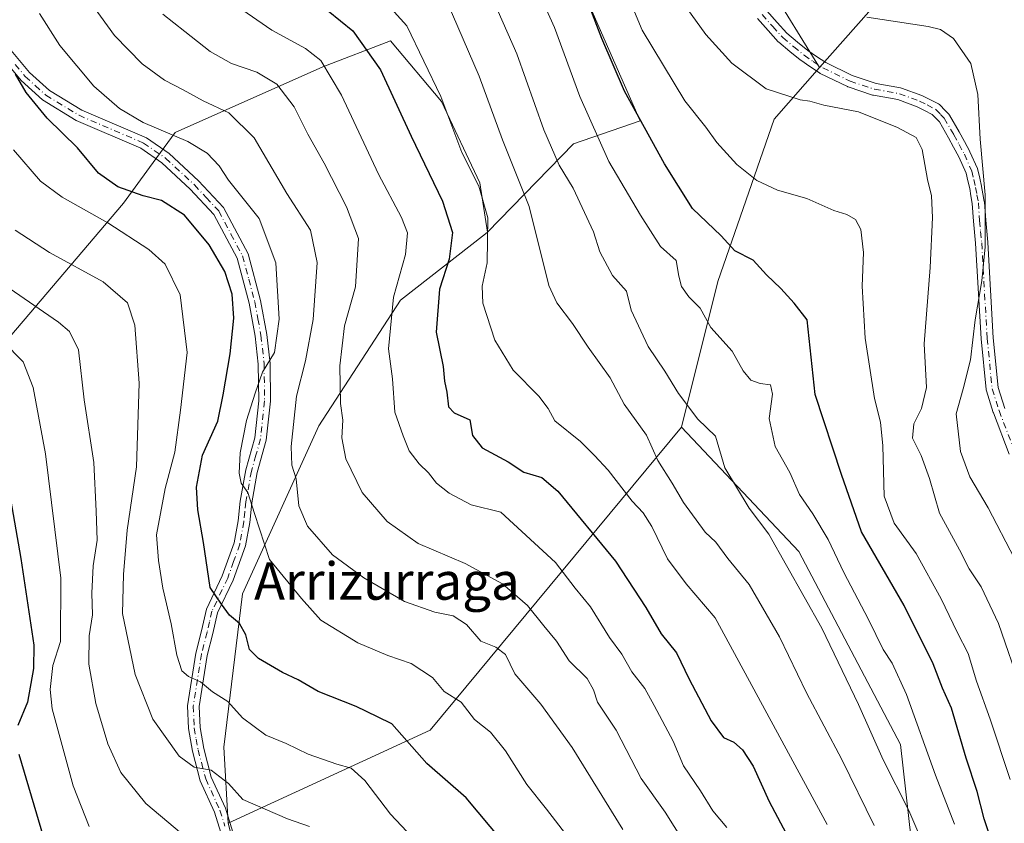
# Model space of a CAD drawing. Units: metres. Extents: x 606726 to 610166, y 4775536 to 4777904.
# Drawn here: x 608712 to 608922, y 4777325 to 4777497 of the extents above; entities that cross this region are included whole.
import ezdxf
from ezdxf.enums import TextEntityAlignment as Align

# ---------------------------------------------------------------- set-up
doc = ezdxf.new("R2010")
doc.units = ezdxf.units.M
doc.header["$MEASUREMENT"] = 0
doc.linetypes.add('DGN Style 4', pattern=[2.6384748266838614, 1.318413404963828, -0.6592067024819142, 0.001648016756204785, -0.6592067024819142])
for name, color, linetype, lineweight in [('Arbolado forestal CxS', 92, 'Continuous', 0), ('Camino Cxs', 7, 'Continuous', 0), ('Camino eje', 30, 'DGN Style 4', 13), ('Cultivos leñosos CxS', 92, 'Continuous', 0), ('Curva de nivel maestra', 30, 'Continuous', 30), ('Curva de nivel normal', 30, 'Continuous', 0), ('Texto cartográfico', 7, 'Continuous', 0)]:
    doc.layers.add(name, color=color, linetype=linetype, lineweight=lineweight)
doc.styles.add('Style-Arial', font='txt')

# ---------------------------------------------------------------- blocks, each defined once
blk = doc.blocks.new('*U16')
at = {"layer": 'Arbolado forestal CxS', "color": 92, "linetype": 'Continuous', "lineweight": 0}
blk.add_polyline3d([(609050.2817000002, 4777552.3619, 401.8196999999927), (609014.4612999996, 4777599.800100001, 394.0697999999975), (608992.0824999996, 4777628.282299999, 395.3255000000063), (608966.5000999998, 4777618.877499999, 388.3080000000046), (608947.3148999996, 4777582.8803, 375.7580000000016), (608933.8196999999, 4777544.908100001, 363.920499999993), (608882.7055000003, 4777487.097300001, 337.1405999999988), (608871.8028999995, 4777504.886299999, 339.2066999999952), (608856.2846999997, 4777535.922300001, 344.0550999999978), (608838.6984000001, 4777570.0615, 346.7810000000027), (608831.4563999996, 4777591.7863, 349.2387000000017), (608830.4216999998, 4777617.6501, 353.5510000000068), (608821.1111000003, 4777640.409700001, 352.9701000000059), (608794.2133, 4777665.238299999, 352.5314999999973)], dxfattribs=at)

msp = doc.modelspace()

# ---------------------------------------------------------------- linework, layer by layer
at = {"layer": 'Arbolado forestal CxS', "color": 92, "linetype": 'Continuous', "lineweight": 0, "extrusion": (-0.1040271473621502, -0.4184552714150347, 0.902260238754132), "elevation": -2062186.920025689, "flags": 128}
msp.add_lwpolyline([(-561704.7452213955, 4315810.814159735), (-561741.245016793, 4315726.751357712), (-561778.3709927367, 4315693.721980921)], dxfattribs=at)
msp.add_lwpolyline([(-561704.7452213955, 4315810.814159735), (-561741.245016793, 4315726.751357712), (-561778.3709927367, 4315693.721980921)], dxfattribs=at)
at = {"layer": 'Arbolado forestal CxS', "color": 92, "linetype": 'Continuous', "lineweight": 0}
for points in [[(608880.2588000001, 4777883.908299999, 415.5734999999986), (608888.1771, 4777855.489900001, 421.7718000000023), (608901.1926999995, 4777833.448899999, 424.6895999999979), (608878.0085000005, 4777826.624500001, 417.0316000000021), (608865.6155000003, 4777810.187700001, 410.3990999999951), (608831.5137, 4777774.1511, 393.3864000000031), (608808.6963000001, 4777744.897500001, 378.6371000000072), (608795.2474999996, 4777721.1031, 367.6719000000012), (608793.3391000004, 4777684.1845, 356.7857999999979), (608787.1218999998, 4777682.080700001, 354.2670000000071), (608794.2133, 4777665.238299999, 352.5314999999973), (608821.1111000003, 4777640.409700001, 352.9701000000059), (608830.4216999998, 4777617.6501, 353.5510000000068), (608831.4563999996, 4777591.7863, 349.2387000000017), (608838.6984000001, 4777570.0615, 346.7810000000027), (608856.2846999997, 4777535.922300001, 344.0550999999978), (608871.8028999995, 4777504.886299999, 339.2066999999952), (608882.7055000003, 4777487.097300001, 337.1405999999988)], [(608880.2588000001, 4777883.908299999, 415.5734999999986), (608888.1771, 4777855.489900001, 421.7718000000023), (608901.1926999995, 4777833.448899999, 424.6895999999979), (608878.0085000005, 4777826.624500001, 417.0316000000021), (608865.6155000003, 4777810.187700001, 410.3990999999951), (608831.5137, 4777774.1511, 393.3864000000031), (608808.6963000001, 4777744.897500001, 378.6371000000072), (608795.2474999996, 4777721.1031, 367.6719000000012), (608793.3391000004, 4777684.1845, 356.7857999999979), (608787.1218999998, 4777682.080700001, 354.2670000000071), (608794.2133, 4777665.238299999, 352.5314999999973), (608821.1111000003, 4777640.409700001, 352.9701000000059), (608830.4216999998, 4777617.6501, 353.5510000000068), (608831.4563999996, 4777591.7863, 349.2387000000017), (608838.6984000001, 4777570.0615, 346.7810000000027), (608856.2846999997, 4777535.922300001, 344.0550999999978), (608871.8028999995, 4777504.886299999, 339.2066999999952), (608882.7055000003, 4777487.097300001, 337.1405999999988)], [(608811.6791000003, 4777451.910700001, 303.9633999999933), (608830.0635000002, 4777470.782500001, 317.4811999999947), (608844.3409000002, 4777475.706499999, 325.084400000007), (608830.1693000002, 4777508.0657, 324.8454999999958), (608818.6760999998, 4777536.8115, 329.3902999999991), (608801.3870999999, 4777567.5045, 332.6190000000061), (608789.5444999998, 4777596.542099999, 333.8236999999936), (608784.5543999998, 4777635.187899999, 342.1601999999984), (608773.6495000003, 4777642.6611, 340.6714000000065), (608747.3296999997, 4777649.583900001, 331.9033999999957), (608736.0221999995, 4777646.931100001, 325.9712), (608730.5411, 4777668.7711, 326.1316999999981)], [(609094.0586999999, 4777492.883500001, 421.4069000000018), (609087.0702999998, 4777506.860099999, 418.616200000004), (609074.4846999999, 4777517.509500001, 412.5809000000008), (609050.2817000002, 4777552.3619, 401.8196999999927), (609014.4612999996, 4777599.800100001, 394.0697999999975), (608992.0824999996, 4777628.282299999, 395.3255000000063), (608966.5000999998, 4777618.877499999, 388.3080000000046), (608947.3148999996, 4777582.8803, 375.7580000000016), (608933.8196999999, 4777544.908100001, 363.920499999993), (608882.7055000003, 4777487.097300001, 337.1405999999988)], [(608871.8028999995, 4777504.886299999, 339.2066999999952), (608882.7055000003, 4777487.097300001, 337.1405999999988), (608872.9698999999, 4777476.0865, 334.0044000000053), (608860.9795000004, 4777441.2885, 322.8105000000069), (608853.1495000003, 4777410.160499999, 313.4369000000006), (608799.4294999996, 4777345.360099999, 277.1897000000026), (608756.2105, 4777325.3961, 262.9477000000043), (608755.2811000004, 4777341.699300001, 267.4274000000005), (608759.2789000003, 4777374.499100001, 276.8217000000004), (608775.6456000004, 4777410.415300001, 287.1680999999954), (608793.0551000005, 4777437.297700001, 295.196100000001), (608811.2768999999, 4777451.497500001, 303.7391999999964), (608811.6791000003, 4777451.910700001, 303.9633999999933), (608830.0635000002, 4777470.782500001, 317.4811999999947), (608844.3409000002, 4777475.706499999, 325.084400000007), (608830.1693000002, 4777508.0657, 324.8454999999958)], [(608811.6791000003, 4777451.910700001, 303.9633999999933), (608810.0565, 4777462.458900001, 305.4150999999983), (608801.8519000001, 4777479.832900001, 304.6852000000072), (608790.9546999997, 4777492.839299999, 302.5298999999941), (608776.4710999997, 4777487.215500001, 295.2698999999994), (608744.8700000001, 4777473.1873, 281.4348000000027), (608739.3699000003, 4777465.6961, 277.8690999999963), (608733.8046000004, 4777458.115499999, 273.9135999999999), (608700.9877000004, 4777419.5067, 249.8073000000004), (608677.3400999998, 4777394.8939, 233.6842000000034), (608664.7927999999, 4777380.415300001, 227.3104000000021), (608635.3537, 4777357.250499999, 212.6012000000046)], [(608700.9877000004, 4777419.5067, 249.8073000000004), (608733.8046000004, 4777458.115499999, 273.9135999999999), (608739.3699000003, 4777465.6961, 277.8690999999963), (608744.8700000001, 4777473.1873, 281.4348000000027), (608776.4710999997, 4777487.215500001, 295.2698999999994), (608790.9546999997, 4777492.839299999, 302.5298999999941), (608801.8519000001, 4777479.832900001, 304.6852000000072), (608810.0565, 4777462.458900001, 305.4150999999983), (608811.6791000003, 4777451.910700001, 303.9633999999933), (608811.2768999999, 4777451.497500001, 303.7391999999964), (608793.0551000005, 4777437.297700001, 295.196100000001), (608775.6456000004, 4777410.415300001, 287.1680999999954), (608759.2789000003, 4777374.499100001, 276.8217000000004), (608755.2811000004, 4777341.699300001, 267.4274000000005), (608756.2105, 4777325.3961, 262.9477000000043), (608760.0778999999, 4777310.499299999, 259.9704000000056), (608661.2801000001, 4777231.223099999, 204.1160999999993)], [(608882.7055000003, 4777487.097300001, 337.1405999999988), (608872.9698999999, 4777476.0865, 334.0044000000053), (608860.9795000004, 4777441.2885, 322.8105000000069), (608853.1495000003, 4777410.160499999, 313.4369000000006)], [(608811.6791000003, 4777451.910700001, 303.9633999999933), (608811.2768999999, 4777451.497500001, 303.7391999999964), (608793.0551000005, 4777437.297700001, 295.196100000001), (608775.6456000004, 4777410.415300001, 287.1680999999954), (608759.2789000003, 4777374.499100001, 276.8217000000004), (608755.2811000004, 4777341.699300001, 267.4274000000005), (608756.2105, 4777325.3961, 262.9477000000043)], [(608811.6791000003, 4777451.910700001, 303.9633999999933), (608811.2768999999, 4777451.497500001, 303.7391999999964), (608793.0551000005, 4777437.297700001, 295.196100000001), (608775.6456000004, 4777410.415300001, 287.1680999999954), (608759.2789000003, 4777374.499100001, 276.8217000000004), (608755.2811000004, 4777341.699300001, 267.4274000000005), (608756.2105, 4777325.3961, 262.9477000000043)], [(608853.1495000003, 4777410.160499999, 313.4369000000006), (608878.2845000001, 4777383.551899999, 316.4863999999943), (608900.0488999998, 4777342.274499999, 317.4870999999985), (608904.5519000003, 4777301.7479, 310.0886000000028), (608901.0025000004, 4777257.6753, 302.3874999999971)]]:
    msp.add_polyline3d(points, dxfattribs=at)
msp.add_polyline3d([(608901.0025000004, 4777257.6753, 302.3874999999971), (608901.0396999996, 4777257.2093, 302.4179000000004), (608871.8043000001, 4777213.0373, 289.5915999999997), (608829.1190999999, 4777212.364499999, 268.2011000000057), (608773.1973000001, 4777223.1699, 247.0176999999967), (608763.0253, 4777271.7763, 254.216499999995), (608760.0778999999, 4777310.499299999, 259.9704000000056), (608756.2105, 4777325.3961, 262.9477000000043), (608799.4294999996, 4777345.360099999, 277.1897000000026), (608853.1495000003, 4777410.160499999, 313.4369000000006), (608878.2845000001, 4777383.551899999, 316.4863999999943), (608900.0488999998, 4777342.274499999, 317.4870999999985), (608904.5519000003, 4777301.7479, 310.0886000000028)], close=True, dxfattribs=at)
at = {"layer": 'Camino Cxs', "color": 7, "linetype": 'Continuous', "lineweight": 0}
for points in [[(608871.4599000001, 4777499.231899999, 351.2063999999955), (608873.6646999996, 4777496.7611, 350.5326000000059), (608875.7437000005, 4777494.4351, 348.2528000000021), (608878.0135000005, 4777492.561899999, 346.1346999999951), (608880.1841000002, 4777490.7631, 341.2777999999962), (608882.0752999998, 4777489.494100001, 338.7198999999964), (608884.0654999996, 4777488.1545, 337.5629000000045), (608889.7166999998, 4777485.4067, 337.3389000000025), (608894.7917, 4777483.7181, 337.2007000000012), (608900.0198999997, 4777482.7797, 337.0222000000067), (608900.2377000004, 4777482.720699999, 337.0109999999986), (608904.5559, 4777481.124500001, 337.2578000000067), (608904.6964999996, 4777481.062899999, 337.274900000004), (608906.3003000002, 4777480.2435, 337.4186999999947), (608908.1489000004, 4777479.304099999, 337.6974999999948), (608908.3299000004, 4777479.192700001, 337.7522000000026), (608908.4902999997, 4777479.053300001, 337.7927999999956), (608909.5242999997, 4777477.9945, 338.0617000000057), (608910.3031000001, 4777477.2005, 338.3460000000051), (608910.3711000001, 4777477.125700001, 338.3752999999998), (608910.5005000001, 4777476.941099999, 338.4274000000005), (608912.5657000003, 4777473.3707, 338.9967999999935), (608912.5875000004, 4777473.331300001, 339.0041999999958), (608913.6870999997, 4777471.266899999, 339.4437999999937), (608914.8219, 4777469.142700001, 339.9296000000031), (608914.8624999998, 4777469.0593, 339.946100000001), (608916.4577000003, 4777465.4793, 340.5673999999999), (608916.4917000001, 4777465.3947, 340.5783999999985), (608916.5362999998, 4777465.245100001, 340.5896000000066), (608916.9609000003, 4777463.4213, 340.6453000000038), (608917.3554999996, 4777461.742699999, 340.6606999999931), (608917.3702999996, 4777461.6713, 340.6592999999993), (608917.6501000002, 4777460.087099999, 340.641300000003), (608917.9501, 4777458.401900001, 340.655700000003), (608917.9666999998, 4777458.268300001, 340.6515000000072), (608918.2408999996, 4777454.455900001, 340.8417000000045), (608918.4545, 4777452.119700001, 341.073000000004), (608918.6794999996, 4777449.710899999, 341.3481000000029), (608918.6831, 4777449.665300001, 341.3530000000028), (608919.8645000001, 4777429.252699999, 343.0350000000035), (608920.9068999998, 4777418.620100001, 344.7396000000008), (608922.3359000003, 4777414.128900001, 345.0430999999954)], [(608871.4599000001, 4777499.231899999, 351.2063999999955), (608873.6646999996, 4777496.7611, 350.5326000000059), (608875.7437000005, 4777494.4351, 348.2528000000021), (608878.0135000005, 4777492.561899999, 346.1346999999951), (608880.1841000002, 4777490.7631, 341.2777999999962), (608882.0752999998, 4777489.494100001, 338.7198999999964), (608884.0654999996, 4777488.1545, 337.5629000000045), (608889.7166999998, 4777485.4067, 337.3389000000025), (608894.7917, 4777483.7181, 337.2007000000012), (608900.0198999997, 4777482.7797, 337.0222000000067), (608900.2377000004, 4777482.720699999, 337.0109999999986), (608904.5559, 4777481.124500001, 337.2578000000067), (608904.6964999996, 4777481.062899999, 337.274900000004), (608906.3003000002, 4777480.2435, 337.4186999999947), (608908.1489000004, 4777479.304099999, 337.6974999999948), (608908.3299000004, 4777479.192700001, 337.7522000000026), (608908.4902999997, 4777479.053300001, 337.7927999999956), (608909.5242999997, 4777477.9945, 338.0617000000057), (608910.3031000001, 4777477.2005, 338.3460000000051), (608910.3711000001, 4777477.125700001, 338.3752999999998), (608910.5005000001, 4777476.941099999, 338.4274000000005), (608912.5657000003, 4777473.3707, 338.9967999999935), (608912.5875000004, 4777473.331300001, 339.0041999999958), (608913.6870999997, 4777471.266899999, 339.4437999999937), (608914.8219, 4777469.142700001, 339.9296000000031), (608914.8624999998, 4777469.0593, 339.946100000001), (608916.4577000003, 4777465.4793, 340.5673999999999), (608916.4917000001, 4777465.3947, 340.5783999999985), (608916.5362999998, 4777465.245100001, 340.5896000000066), (608916.9609000003, 4777463.4213, 340.6453000000038), (608917.3554999996, 4777461.742699999, 340.6606999999931), (608917.3702999996, 4777461.6713, 340.6592999999993), (608917.6501000002, 4777460.087099999, 340.641300000003), (608917.9501, 4777458.401900001, 340.655700000003), (608917.9666999998, 4777458.268300001, 340.6515000000072), (608918.2408999996, 4777454.455900001, 340.8417000000045), (608918.4545, 4777452.119700001, 341.073000000004), (608918.6794999996, 4777449.710899999, 341.3481000000029), (608918.6831, 4777449.665300001, 341.3530000000028), (608919.8645000001, 4777429.252699999, 343.0350000000035), (608920.9068999998, 4777418.620100001, 344.7396000000008), (608922.3359000003, 4777414.128900001, 345.0430999999954)], [(608923.2799000005, 4777404.347300001, 345.3350000000065), (608919.8898999998, 4777413.246300001, 344.5755000000063), (608919.8693000004, 4777413.3059, 344.5708000000013), (608918.3876999998, 4777417.9625, 344.0690000000032), (608918.3460999997, 4777418.131100001, 344.0384999999951), (608918.3327000003, 4777418.229900001, 344.0234999999957), (608917.2742999997, 4777429.024900001, 342.0951999999961), (608917.2703, 4777429.0767, 342.0844999999972), (608916.0887000002, 4777449.4921, 340.0866999999998), (608915.8657000001, 4777451.8805, 339.9388999999938), (608915.6495000003, 4777454.2443, 339.7979999999953), (608915.3784999996, 4777458.0141, 339.6310999999987), (608915.0900999998, 4777459.633099999, 339.5984999999928), (608914.8163000002, 4777461.1831, 339.5399000000034), (608914.4293000001, 4777462.8289, 339.4091999999946), (608914.0323000001, 4777464.534499999, 339.2700000000041), (608912.5065000001, 4777467.958699999, 338.5176999999967), (608911.3931, 4777470.043299999, 338.3393999999971), (608910.3035000004, 4777472.0889, 338.055600000007), (608908.3321000002, 4777475.497099999, 337.3607999999949), (608907.6661, 4777476.175899999, 337.0495999999985), (608906.7799000005, 4777477.0833, 336.8456000000006), (608905.1199000003, 4777477.926899999, 336.6891999999934), (608903.5822999999, 4777478.7125, 336.601800000004), (608899.4473000001, 4777480.240900001, 336.5261000000028), (608894.2405000003, 4777481.1757, 336.6394), (608894.0598999998, 4777481.221700001, 336.6493000000046), (608888.8148999996, 4777482.966700001, 337.0426000000007), (608888.7805000005, 4777482.978499999, 337.0442999999942), (608888.6567000002, 4777483.031099999, 337.0510999999969), (608882.8466999996, 4777485.856100001, 337.2733000000007), (608882.7651000004, 4777485.899300001, 337.2752999999939), (608882.6891000001, 4777485.946699999, 337.2771000000066), (608880.6249000002, 4777487.336100001, 337.5228999999963), (608878.6807000004, 4777488.640699999, 339.4428000000044), (608878.5756999999, 4777488.7193, 339.6025999999983), (608876.3567000004, 4777490.558300001, 343.0133999999962), (608874.0085000005, 4777492.4959, 343.9903999999952), (608873.8709000006, 4777492.628900001, 344.0913), (608871.7254999997, 4777495.029300001, 346.539300000004), (608869.4451000001, 4777497.5845, 346.4640999999974)], [(608923.2799000005, 4777404.347300001, 345.3350000000065), (608919.8898999998, 4777413.246300001, 344.5755000000063), (608919.8693000004, 4777413.3059, 344.5708000000013), (608918.3876999998, 4777417.9625, 344.0690000000032), (608918.3460999997, 4777418.131100001, 344.0384999999951), (608918.3327000003, 4777418.229900001, 344.0234999999957), (608917.2742999997, 4777429.024900001, 342.0951999999961), (608917.2703, 4777429.0767, 342.0844999999972), (608916.0887000002, 4777449.4921, 340.0866999999998), (608915.8657000001, 4777451.8805, 339.9388999999938), (608915.6495000003, 4777454.2443, 339.7979999999953), (608915.3784999996, 4777458.0141, 339.6310999999987), (608915.0900999998, 4777459.633099999, 339.5984999999928), (608914.8163000002, 4777461.1831, 339.5399000000034), (608914.4293000001, 4777462.8289, 339.4091999999946), (608914.0323000001, 4777464.534499999, 339.2700000000041), (608912.5065000001, 4777467.958699999, 338.5176999999967), (608911.3931, 4777470.043299999, 338.3393999999971), (608910.3035000004, 4777472.0889, 338.055600000007), (608908.3321000002, 4777475.497099999, 337.3607999999949), (608907.6661, 4777476.175899999, 337.0495999999985), (608906.7799000005, 4777477.0833, 336.8456000000006), (608905.1199000003, 4777477.926899999, 336.6891999999934), (608903.5822999999, 4777478.7125, 336.601800000004), (608899.4473000001, 4777480.240900001, 336.5261000000028), (608894.2405000003, 4777481.1757, 336.6394), (608894.0598999998, 4777481.221700001, 336.6493000000046), (608888.8148999996, 4777482.966700001, 337.0426000000007), (608888.7805000005, 4777482.978499999, 337.0442999999942), (608888.6567000002, 4777483.031099999, 337.0510999999969), (608882.8466999996, 4777485.856100001, 337.2733000000007), (608882.7651000004, 4777485.899300001, 337.2752999999939), (608882.6891000001, 4777485.946699999, 337.2771000000066), (608880.6249000002, 4777487.336100001, 337.5228999999963), (608878.6807000004, 4777488.640699999, 339.4428000000044), (608878.5756999999, 4777488.7193, 339.6025999999983), (608876.3567000004, 4777490.558300001, 343.0133999999962), (608874.0085000005, 4777492.4959, 343.9903999999952), (608873.8709000006, 4777492.628900001, 344.0913), (608871.7254999997, 4777495.029300001, 346.539300000004), (608869.4451000001, 4777497.5845, 346.4640999999974)], [(608709.4401000004, 4777491.1601, 282.7777999999962), (608713.7301000003, 4777486.050100001, 280.436400000006), (608717.9901000002, 4777482.1801, 285.2590000000055), (608724.8901000004, 4777477.9901, 282.8616999999941), (608738.7301000003, 4777472.030099999, 284.159799999994), (608743.6201, 4777468.6801, 281.2400000000052), (608749.8701, 4777462.870100001, 279.0766000000003), (608755.2301000003, 4777457.1501, 279.3205000000016), (608760.4700999996, 4777447.2401, 278.8473999999987), (608763.1201, 4777437.2501, 279.2927000000054), (608764.4700999996, 4777429.9901, 280.004700000005), (608765.1700999998, 4777423.800100001, 282.9835000000021), (608765.2500999998, 4777415.700099999, 289.5112999999984), (608764.3800999997, 4777407.390100001, 289.5175000000018), (608762.4101, 4777400.450099999, 283.8977000000014), (608761.2500999998, 4777393.9901, 285.1361000000034), (608760.8201000001, 4777389.770099999, 284.2743000000046), (608759.9101, 4777384.770099999, 282.1046000000061), (608757.2801000001, 4777377.4001, 278.479800000001), (608753.9501, 4777370.4001, 278.6462000000029), (608752.9301000005, 4777365.9801, 276.6867000000057), (608751.7401000002, 4777361.3301, 274.0218000000023), (608750.0100999996, 4777350.4001, 273.0393999999943), (608750.2100999998, 4777345.9301, 272.8715999999986), (608751.0100999996, 4777341.380100001, 273.5791999999929), (608752.6001000004, 4777335.300100001, 271.2551999999997), (608755.6201, 4777328.6501, 269.3475000000035), (608757.7500999998, 4777321.880100001, 274.0743999999977)], [(608709.4401000004, 4777491.1601, 282.7777999999962), (608713.7301000003, 4777486.050100001, 280.436400000006), (608717.9901000002, 4777482.1801, 285.2590000000055), (608724.8901000004, 4777477.9901, 282.8616999999941), (608738.7301000003, 4777472.030099999, 284.159799999994), (608743.6201, 4777468.6801, 281.2400000000052), (608749.8701, 4777462.870100001, 279.0766000000003), (608755.2301000003, 4777457.1501, 279.3205000000016), (608760.4700999996, 4777447.2401, 278.8473999999987), (608763.1201, 4777437.2501, 279.2927000000054), (608764.4700999996, 4777429.9901, 280.004700000005), (608765.1700999998, 4777423.800100001, 282.9835000000021), (608765.2500999998, 4777415.700099999, 289.5112999999984), (608764.3800999997, 4777407.390100001, 289.5175000000018), (608762.4101, 4777400.450099999, 283.8977000000014), (608761.2500999998, 4777393.9901, 285.1361000000034), (608760.8201000001, 4777389.770099999, 284.2743000000046), (608759.9101, 4777384.770099999, 282.1046000000061), (608757.2801000001, 4777377.4001, 278.479800000001), (608753.9501, 4777370.4001, 278.6462000000029), (608752.9301000005, 4777365.9801, 276.6867000000057), (608751.7401000002, 4777361.3301, 274.0218000000023), (608750.0100999996, 4777350.4001, 273.0393999999943), (608750.2100999998, 4777345.9301, 272.8715999999986), (608751.0100999996, 4777341.380100001, 273.5791999999929), (608752.6001000004, 4777335.300100001, 271.2551999999997), (608755.6201, 4777328.6501, 269.3475000000035), (608757.7500999998, 4777321.880100001, 274.0743999999977)], [(608755.3601000002, 4777321.130100001, 275.0047999999952), (608753.2901, 4777327.7501, 268.7176999999938), (608750.2401000002, 4777334.460100001, 271.8135000000038), (608748.5701000001, 4777340.850099999, 273.8530000000028), (608747.7200999996, 4777345.6501, 272.6494999999995), (608747.5000999998, 4777350.540100001, 271.7572999999975), (608749.2901, 4777361.8301, 272.6119000000036), (608750.5000999998, 4777366.5701, 274.7201000000059), (608751.5701000001, 4777371.2301, 275.9214999999967), (608754.9600999998, 4777378.360099999, 277.5997000000062), (608757.4901000002, 4777385.4101, 279.0743999999977), (608758.3501000004, 4777390.120100001, 280.5850999999966), (608758.7701000003, 4777394.340100001, 281.3886999999959), (608759.9700999996, 4777401.020099999, 281.6716000000015), (608761.9200999998, 4777407.860099999, 285.9373999999953), (608762.7500999998, 4777415.8101, 288.4762999999948), (608762.6700999998, 4777423.640100001, 281.0442000000039), (608761.9901000002, 4777429.620100001, 278.7167000000045), (608760.6801000005, 4777436.700099999, 278.0524000000005), (608758.1300999997, 4777446.3301, 278.2093000000023), (608753.1801000005, 4777455.6801, 278.6487000000052), (608748.1101000002, 4777461.100099999, 278.3580999999977), (608742.0601000005, 4777466.720100001, 278.8323999999994), (608737.5201000003, 4777469.8301, 280.6303000000044), (608723.7401000002, 4777475.7601, 279.0862999999954), (608716.4901000002, 4777480.1601, 280.2737000000052), (608711.9301000005, 4777484.3201, 277.2777999999962), (608707.3601000002, 4777489.7401, 277.4134999999951)], [(608755.3601000002, 4777321.130100001, 275.0047999999952), (608753.2901, 4777327.7501, 268.7176999999938), (608750.2401000002, 4777334.460100001, 271.8135000000038), (608748.5701000001, 4777340.850099999, 273.8530000000028), (608747.7200999996, 4777345.6501, 272.6494999999995), (608747.5000999998, 4777350.540100001, 271.7572999999975), (608749.2901, 4777361.8301, 272.6119000000036), (608750.5000999998, 4777366.5701, 274.7201000000059), (608751.5701000001, 4777371.2301, 275.9214999999967), (608754.9600999998, 4777378.360099999, 277.5997000000062), (608757.4901000002, 4777385.4101, 279.0743999999977), (608758.3501000004, 4777390.120100001, 280.5850999999966), (608758.7701000003, 4777394.340100001, 281.3886999999959), (608759.9700999996, 4777401.020099999, 281.6716000000015), (608761.9200999998, 4777407.860099999, 285.9373999999953), (608762.7500999998, 4777415.8101, 288.4762999999948), (608762.6700999998, 4777423.640100001, 281.0442000000039), (608761.9901000002, 4777429.620100001, 278.7167000000045), (608760.6801000005, 4777436.700099999, 278.0524000000005), (608758.1300999997, 4777446.3301, 278.2093000000023), (608753.1801000005, 4777455.6801, 278.6487000000052), (608748.1101000002, 4777461.100099999, 278.3580999999977), (608742.0601000005, 4777466.720100001, 278.8323999999994), (608737.5201000003, 4777469.8301, 280.6303000000044), (608723.7401000002, 4777475.7601, 279.0862999999954), (608716.4901000002, 4777480.1601, 280.2737000000052), (608711.9301000005, 4777484.3201, 277.2777999999962), (608707.3601000002, 4777489.7401, 277.4134999999951)]]:
    msp.add_polyline3d(points, dxfattribs=at)
at = {"layer": 'Camino eje', "color": 30, "linetype": 'DGN Style 4', "lineweight": 13}
for points in [[(608870.4151, 4777498.450099999, 348.8295999999973), (608872.6951000001, 4777495.895099999, 348.5437999999995), (608874.8400999998, 4777493.495100001, 346.1772999999957), (608877.1851000005, 4777491.5601, 344.8894), (608879.4051000001, 4777489.720100001, 340.5871000000043), (608881.3501000004, 4777488.415100001, 338.2079999999987), (608883.4151, 4777487.0251, 337.2544999999955), (608889.2251000004, 4777484.200099999, 337.164499999999), (608894.4700999996, 4777482.4551, 336.8064000000013), (608899.7901, 4777481.5001, 336.7409000000043), (608904.1051000003, 4777479.905099999, 336.9229999999953), (608905.7100999998, 4777479.085100001, 337.0409999999974), (608907.5601000005, 4777478.145099999, 337.1368999999977), (608908.5950999996, 4777477.085100001, 337.4925999999978), (608909.3750999998, 4777476.290100001, 337.8534999999974), (608911.4401000004, 4777472.720100001, 338.4912999999942), (608912.5401, 4777470.655099999, 338.7366000000038), (608913.6750999996, 4777468.530099999, 339.2265999999945), (608915.2701000003, 4777464.950099999, 339.9162000000069), (608915.6951000001, 4777463.1251, 340.019100000005), (608916.0900999998, 4777461.4451, 340.0893999999971), (608916.3701, 4777459.860099999, 340.0859000000055), (608916.6700999998, 4777458.175100001, 340.0515000000014), (608916.9451000001, 4777454.350099999, 340.1592999999993), (608917.1601, 4777452.0001, 340.2832999999956), (608917.3850999996, 4777449.590100001, 340.4176000000007), (608918.5680999998, 4777429.151699999, 342.5500000000029), (608919.6264000004, 4777418.356699999, 344.3804999999993), (608921.1080999998, 4777413.699999999, 344.7982999999949), (608924.4946999997, 4777404.810000001, 345.8773999999976)], [(608710.6851000005, 4777487.7401, 278.8573999999935), (608712.8300999999, 4777485.1851, 278.6423000000068), (608714.9600999998, 4777483.2501, 280.8460000000051), (608717.2401000002, 4777481.170100001, 282.5510000000068), (608724.3151000004, 4777476.8751, 280.4149000000034), (608738.1250999998, 4777470.9301, 282.2728000000061), (608742.8400999998, 4777467.700099999, 279.5209999999934), (608748.9901000002, 4777461.985099999, 278.7430000000023), (608751.5251000002, 4777459.2751, 278.8496000000014), (608754.2050999999, 4777456.415100001, 279.007500000007), (608756.8251, 4777451.460100001, 278.7507000000041), (608759.3000999996, 4777446.7851, 278.5464999999967), (608760.6250999998, 4777441.790100001, 278.3968000000023), (608761.9001000002, 4777436.975099999, 278.7203000000009), (608762.5751, 4777433.345100001, 279.0326000000059), (608763.2301000003, 4777429.8051, 279.3938000000053), (608763.9200999998, 4777423.720100001, 282.0206999999937), (608764.0000999998, 4777415.755100001, 288.9976000000024), (608763.1501000002, 4777407.6251, 287.5785000000033), (608762.1651, 4777404.155099999, 283.8840000000055), (608761.1901000004, 4777400.735099999, 282.7541999999958), (608760.0100999996, 4777394.165100001, 283.2385999999969), (608759.8000999996, 4777392.0551, 283.155700000003), (608759.5850999998, 4777389.9451, 282.4419999999955), (608758.7001, 4777385.090100001, 280.6015000000043), (608757.3850999996, 4777381.405099999, 278.8138999999938), (608756.1201, 4777377.880100001, 278.0092000000004), (608752.7600999996, 4777370.815099999, 276.9459000000061), (608752.2251000004, 4777368.485099999, 276.4125000000058), (608751.7150999998, 4777366.2751, 275.5687000000034), (608750.5151000004, 4777361.5801, 273.3157000000065), (608748.7550999997, 4777350.470100001, 272.4060000000027), (608748.9650999998, 4777345.790100001, 272.7476000000024), (608749.3901000004, 4777343.390100001, 273.7174999999988), (608749.7901, 4777341.1151, 273.703800000003), (608751.4200999998, 4777334.880100001, 271.4324000000051), (608754.4550999999, 4777328.200099999, 268.915599999993), (608755.5201000003, 4777324.815099999, 270.7128999999986)]]:
    msp.add_polyline3d(points, dxfattribs=at)
at = {"layer": 'Cultivos leñosos CxS', "color": 92, "linetype": 'Continuous', "lineweight": 0}
for points in [[(608730.5411, 4777668.7711, 326.1316999999981), (608736.0221999995, 4777646.931100001, 325.9712), (608747.3296999997, 4777649.583900001, 331.9033999999957), (608773.6495000003, 4777642.6611, 340.6714000000065), (608784.5543999998, 4777635.187899999, 342.1601999999984), (608789.5444999998, 4777596.542099999, 333.8236999999936), (608801.3870999999, 4777567.5045, 332.6190000000061), (608818.6760999998, 4777536.8115, 329.3902999999991), (608830.1693000002, 4777508.0657, 324.8454999999958), (608844.3409000002, 4777475.706499999, 325.084400000007), (608830.0635000002, 4777470.782500001, 317.4811999999947), (608811.6791000003, 4777451.910700001, 303.9633999999933), (608810.0565, 4777462.458900001, 305.4150999999983), (608801.8519000001, 4777479.832900001, 304.6852000000072), (608790.9546999997, 4777492.839299999, 302.5298999999941), (608776.4710999997, 4777487.215500001, 295.2698999999994), (608744.8700000001, 4777473.1873, 281.4348000000027), (608739.3699000003, 4777465.6961, 277.8690999999963), (608733.8046000004, 4777458.115499999, 273.9135999999999), (608700.9877000004, 4777419.5067, 249.8073000000004)], [(608811.6791000003, 4777451.910700001, 303.9633999999933), (608830.0635000002, 4777470.782500001, 317.4811999999947), (608844.3409000002, 4777475.706499999, 325.084400000007), (608830.1693000002, 4777508.0657, 324.8454999999958), (608818.6760999998, 4777536.8115, 329.3902999999991), (608801.3870999999, 4777567.5045, 332.6190000000061), (608789.5444999998, 4777596.542099999, 333.8236999999936), (608784.5543999998, 4777635.187899999, 342.1601999999984), (608773.6495000003, 4777642.6611, 340.6714000000065), (608747.3296999997, 4777649.583900001, 331.9033999999957), (608736.0221999995, 4777646.931100001, 325.9712), (608730.5411, 4777668.7711, 326.1316999999981)], [(609049.0883, 4777208.050899999, 371.6667000000016), (609039.4993000003, 4777221.843699999, 372.2507000000041), (609011.6864999998, 4777249.138900001, 364.0160999999935), (608988.3334999997, 4777259.4439, 355.2241000000067), (608972.8208999997, 4777253.519099999, 347.2862000000023), (608971.6108999997, 4777253.0569, 346.6595999999991), (608942.7641000003, 4777240.2443, 328.7452000000048), (608925.9759000001, 4777241.044299999, 318.4407000000065), (608901.0025000004, 4777257.6753, 302.3874999999971), (608904.5519000003, 4777301.7479, 310.0886000000028), (608900.0488999998, 4777342.274499999, 317.4870999999985), (608878.2845000001, 4777383.551899999, 316.4863999999943), (608853.1495000003, 4777410.160499999, 313.4369000000006), (608860.9795000004, 4777441.2885, 322.8105000000069), (608872.9698999999, 4777476.0865, 334.0044000000053), (608882.7055000003, 4777487.097300001, 337.1405999999988), (608933.8196999999, 4777544.908100001, 363.920499999993), (608947.3148999996, 4777582.8803, 375.7580000000016), (608966.5000999998, 4777618.877499999, 388.3080000000046), (608992.0824999996, 4777628.282299999, 395.3255000000063), (609014.4612999996, 4777599.800100001, 394.0697999999975), (609050.2817000002, 4777552.3619, 401.8196999999927)], [(609094.0586999999, 4777492.883500001, 421.4069000000018), (609087.0702999998, 4777506.860099999, 418.616200000004), (609074.4846999999, 4777517.509500001, 412.5809000000008), (609050.2817000002, 4777552.3619, 401.8196999999927), (609014.4612999996, 4777599.800100001, 394.0697999999975), (608992.0824999996, 4777628.282299999, 395.3255000000063), (608966.5000999998, 4777618.877499999, 388.3080000000046), (608947.3148999996, 4777582.8803, 375.7580000000016), (608933.8196999999, 4777544.908100001, 363.920499999993), (608882.7055000003, 4777487.097300001, 337.1405999999988)], [(608811.6791000003, 4777451.910700001, 303.9633999999933), (608810.0565, 4777462.458900001, 305.4150999999983), (608801.8519000001, 4777479.832900001, 304.6852000000072), (608790.9546999997, 4777492.839299999, 302.5298999999941), (608776.4710999997, 4777487.215500001, 295.2698999999994), (608744.8700000001, 4777473.1873, 281.4348000000027), (608739.3699000003, 4777465.6961, 277.8690999999963), (608733.8046000004, 4777458.115499999, 273.9135999999999), (608700.9877000004, 4777419.5067, 249.8073000000004), (608677.3400999998, 4777394.8939, 233.6842000000034), (608664.7927999999, 4777380.415300001, 227.3104000000021), (608635.3537, 4777357.250499999, 212.6012000000046)], [(608882.7055000003, 4777487.097300001, 337.1405999999988), (608872.9698999999, 4777476.0865, 334.0044000000053), (608860.9795000004, 4777441.2885, 322.8105000000069), (608853.1495000003, 4777410.160499999, 313.4369000000006)], [(608853.1495000003, 4777410.160499999, 313.4369000000006), (608878.2845000001, 4777383.551899999, 316.4863999999943), (608900.0488999998, 4777342.274499999, 317.4870999999985), (608904.5519000003, 4777301.7479, 310.0886000000028), (608901.0025000004, 4777257.6753, 302.3874999999971)]]:
    msp.add_polyline3d(points, dxfattribs=at)
at = {"layer": 'Curva de nivel maestra', "color": 30, "linetype": 'Continuous', "lineweight": 30, "flags": 128}
for points, elevation in [([(608923.1600000003, 4777312.340100001), (608920.3799999999, 4777318.840100001), (608917.8899999997, 4777326.340100001), (608916.4100000003, 4777332.1801), (608914.0800000001, 4777339.340100001), (608910.9299999997, 4777350.0101), (608909.04, 4777354.340100001), (608906.9800000006, 4777359.540100001), (608900.7800000003, 4777372.0101), (608891.6799999997, 4777387.7401), (608887.4199999999, 4777400.0601), (608881.79, 4777417.120100001), (608880.0599999996, 4777433.1501), (608877.25, 4777436.690099999), (608874.4299999997, 4777439.8201), (608871.3600000005, 4777442.770099999), (608868.5, 4777445.920100001), (608864.5899999999, 4777447.870100001), (608861.6900000004, 4777451.110099999), (608855.5, 4777456.920100001), (608849.5300000003, 4777466.5001), (608841.0099999999, 4777482.0701), (608836.1299999999, 4777493.340100001), (608829.9900000002, 4777509.3301)], 325), ([(608774.9400000004, 4777501.340100001), (608782.9000000004, 4777494.9801), (608788.8099999996, 4777486.5801), (608795.3499999996, 4777472.440099999), (608802.0800000001, 4777458.5001), (608804.2300000006, 4777451.770099999), (608803.5099999999, 4777446.090100001), (608801.3899999997, 4777439.690099999), (608800.6900000004, 4777430.450099999), (608802.2199999997, 4777423.100099999), (608802.5099999999, 4777420.020099999), (608802.9800000006, 4777417.670100001), (608803.3399999999, 4777414.540100001), (608804.5700000003, 4777413.200099999), (608807.8899999997, 4777411.710100001), (608808.5099999999, 4777408.380100001), (608810.5800000001, 4777405.7501), (608816.1299999999, 4777402.720100001), (608819.4299999997, 4777400.520099999), (608823.2999999998, 4777399.390100001), (608826.7300000006, 4777396.4901), (608839.0999999996, 4777381.5001), (608845.5499999998, 4777371.5601), (608848.8600000005, 4777365.940099999), (608852.1399999997, 4777361.9001), (608854.8399999999, 4777356.270099999), (608859.5499999998, 4777347.3101), (608862.1799999997, 4777343.7601), (608864.4100000003, 4777342.7501), (608866.2400000002, 4777341.1501), (608868.4800000006, 4777337.590100001), (608871.9400000004, 4777330.030099999), (608879.6799999997, 4777315.450099999)], 300), ([(608814.8099999996, 4777321.620100001), (608807.0899999999, 4777330.860099999), (608798.7300000006, 4777338.1601), (608791.2300000006, 4777346.670100001), (608788.1699999999, 4777348.1601), (608783.6200000001, 4777350.370100001), (608775.5, 4777353.5801), (608771.1600000003, 4777356.090100001), (608767.8499999996, 4777357.670100001), (608762.7000000002, 4777360.640100001), (608760.7599999999, 4777362.590100001), (608760, 4777365.7401), (608758.6699999999, 4777368.170100001), (608756.5300000003, 4777369.950099999), (608754.7800000003, 4777372.300100001), (608752.3600000005, 4777375.840100001), (608750.9600000001, 4777385.470100001), (608749.7199999997, 4777392.460100001), (608749.4699999997, 4777397.290100001), (608750.7599999999, 4777404.1501), (608754, 4777411.450099999), (608755.1600000003, 4777417.0801), (608756.6699999999, 4777425.870100001), (608757.4500000002, 4777433.4801), (608757.0499999998, 4777438.610099999), (608755.54, 4777443.440099999), (608752.1699999999, 4777449.200099999), (608746.9100000003, 4777455.4801), (608741.9900000002, 4777458.620100001), (608738.0300000003, 4777459.6601), (608732.6500000004, 4777461.600099999), (608728.4800000006, 4777464.520099999), (608723.9800000006, 4777469.940099999), (608717.5300000003, 4777476.2401), (608713.0199999996, 4777481.790100001), (608710.7000000002, 4777485.670100001)], 275), ([(608709.1699999999, 4777397.5801), (608711.8700000001, 4777382.090100001), (608714.6399999997, 4777363.5001), (608714.6100000005, 4777358.5001), (608713.3200000003, 4777351.340100001), (608711.2100000001, 4777346.300100001)], 250), ([(608711.4699999997, 4777340.170100001), (608716.7199999997, 4777322.340100001)], 250)]:
    msp.add_lwpolyline(points, dxfattribs=dict(at, elevation=elevation))
at = {"layer": 'Curva de nivel normal', "color": 30, "linetype": 'Continuous', "lineweight": 0, "flags": 128}
for points, elevation in [([(608923.5099999999, 4777334.77), (608919.2100000001, 4777347.699999999), (608916.3099999996, 4777355.789999999), (608914.5099999999, 4777361.710000001), (608912.1699999999, 4777366.279999999), (608908.7400000002, 4777373.41), (608903.3399999999, 4777383.119999999), (608898.6399999997, 4777389.600000001), (608896.5099999999, 4777395.380000001), (608896.2599999999, 4777406.15), (608895.7699999996, 4777411.230000001), (608894.4600000001, 4777416.289999999), (608892.4800000006, 4777429.199999999), (608891.8399999999, 4777440.350000001), (608892.0999999996, 4777447.529999999), (608891.5700000003, 4777452.449999999), (608890.4100000003, 4777454.600000001), (608888.5599999996, 4777455.640000001), (608885.7800000003, 4777456.51), (608880.0099999999, 4777459.100000001), (608873.7400000002, 4777460.83), (608869.3099999996, 4777462.960000001), (608865.0099999999, 4777466.380000001), (608860.7300000006, 4777471.039999999), (608858.3799999999, 4777474.369999999), (608853.9100000003, 4777479.99), (608844.75, 4777495.08), (608836.7300000006, 4777514.480000001)], 330), ([(608911.5499999998, 4777325.210000001), (608907.54, 4777335.730000001), (608901.3200000003, 4777352.939999999), (608898.2599999999, 4777359.65), (608896.29, 4777362.57), (608893.2100000001, 4777368.980000001), (608887.8700000001, 4777379.029999999), (608884.5599999996, 4777386.109999999), (608881.2999999998, 4777391.619999999), (608878.4299999997, 4777395.75), (608876.3499999996, 4777400.42), (608873.2100000001, 4777406.039999999), (608871.9400000004, 4777412), (608872.6799999997, 4777417.25), (608872.2100000001, 4777419.230000001), (608870.04, 4777419.470000001), (608868.04, 4777420.180000001), (608866.3600000005, 4777422.220000001), (608864.0199999996, 4777426.390000001), (608859.4199999999, 4777431.51), (608857.1399999997, 4777435.619999999), (608854.7699999996, 4777438.060000001), (608853.1500000004, 4777440.26), (608852.6200000001, 4777442.439999999), (608852.04, 4777445.810000001), (608848.7199999997, 4777448.800000001), (608844.4299999997, 4777455.51), (608837.6100000005, 4777467.02), (608831.4400000004, 4777480.9), (608826.0099999999, 4777495.640000001), (608820.4199999999, 4777508.220000001)], 320), ([(608848.4299999997, 4777508.060000001), (608858.4000000004, 4777494.140000001), (608863.9199999999, 4777488), (608871.3099999996, 4777482.560000001), (608878.5800000001, 4777480.180000001), (608880.6299999999, 4777479.880000001), (608883.6200000001, 4777479.039999999), (608891.0199999996, 4777477.600000001), (608899.4100000003, 4777474.300000001), (608903.3399999999, 4777472.119999999), (608904.6500000004, 4777469.560000001), (608905.7999999998, 4777463.130000001), (608906.6600000003, 4777459.66), (608906.8799999999, 4777455), (608906.3399999999, 4777444.33), (608905.0899999999, 4777428), (608905.5599999996, 4777418.67), (608904.5099999999, 4777414.16), (608902.8399999999, 4777410.9), (608902.6200000001, 4777407.83), (608904.4600000001, 4777404.060000001), (608906.25, 4777399.199999999), (608908.3799999999, 4777391.779999999), (608912.6699999999, 4777383.92), (608914.7300000006, 4777379.83), (608917.25, 4777376.02), (608921, 4777368.16), (608925.9000000004, 4777353.91)], 335), ([(608905.2100000001, 4777320.130000001), (608901.8399999999, 4777328.17), (608896.29, 4777338.949999999), (608891.0700000003, 4777350.84), (608883.2199999997, 4777367.130000001), (608871.8700000001, 4777387.279999999), (608867.6799999997, 4777392.789999999), (608862.4400000004, 4777401.42), (608860.4600000001, 4777408.210000001), (608856.7000000002, 4777411.880000001), (608852.5499999998, 4777417.369999999), (608849.6399999997, 4777422.16), (608846.0700000003, 4777427.380000001), (608842.4299999997, 4777435.180000001), (608841.4000000004, 4777439.220000001), (608838.3899999997, 4777442.58), (608835.7400000002, 4777447.689999999), (608834.3799999999, 4777451.980000001), (608830.04, 4777461.300000001), (608827.0099999999, 4777466.220000001), (608823.7599999999, 4777473.789999999), (608817.9500000002, 4777490.029999999), (608810.75, 4777506.430000001)], 315), ([(608884.3700000001, 4777325.15), (608860.3899999997, 4777369.34), (608854.1799999997, 4777376.600000001), (608850.1699999999, 4777382.01), (608846.8499999996, 4777388.880000001), (608844.9900000002, 4777391.810000001), (608842.6399999997, 4777394.33), (608837.5300000003, 4777400.949999999), (608834.5700000003, 4777404.09), (608831.5999999996, 4777407.07), (608826.0999999996, 4777411.480000001), (608824.6399999997, 4777414.180000001), (608822.6500000004, 4777416.800000001), (608817.1799999997, 4777422.359999999), (608813.2400000002, 4777428.76), (608810.7199999997, 4777436.67), (608810.5499999998, 4777440.33), (608811.6399999997, 4777445.33), (608811.7699999996, 4777454.930000001), (608809.8399999999, 4777461.720000001), (608806.2300000006, 4777468.9), (608801.7400000002, 4777480.880000001), (608794.4100000003, 4777495.99), (608786.9199999999, 4777504.34)], 305), ([(608840.6399999997, 4777324.08), (608829.8200000003, 4777341.600000001), (608823.1100000005, 4777350.880000001), (608817.5, 4777357.41), (608815.5199999996, 4777361.52), (608813.4900000002, 4777363.060000001), (608810.29, 4777364.380000001), (608807.2000000002, 4777367.960000001), (608804.3600000005, 4777369.789999999), (608800.4199999999, 4777370.539999999), (608793.9600000001, 4777372.880000001), (608785.2599999999, 4777377.949999999), (608778.54, 4777382.84), (608773.1699999999, 4777388.960000001), (608771.3099999996, 4777393.33), (608770.75, 4777399.09), (608769.8200000003, 4777402), (608769.6600000003, 4777406.029999999), (608770.8700000001, 4777416.77), (608772.7699999996, 4777424.359999999), (608774.4100000003, 4777433.180000001), (608775.2599999999, 4777445.369999999), (608773.7999999998, 4777452.289999999), (608768.7800000003, 4777460.119999999), (608761.75, 4777472.039999999), (608756.3399999999, 4777477.380000001), (608750.8600000005, 4777479.949999999), (608746.5999999996, 4777482.33), (608742.5800000001, 4777484.4), (608737.8099999996, 4777487.880000001), (608731.9000000004, 4777493.960000001), (608725.3499999996, 4777503.08)], 285), ([(608862.9000000004, 4777324.49), (608859.9000000004, 4777328.100000001), (608857.2599999999, 4777332.34), (608853.6399999997, 4777337.680000001), (608851.3799999999, 4777342.99), (608847.3099999996, 4777350.59), (608845.3700000001, 4777354.27), (608842.5800000001, 4777357.800000001), (608840.4199999999, 4777361.58), (608837.7699999996, 4777365.119999999), (608833.6900000004, 4777371.730000001), (608830.4600000001, 4777375.730000001), (608826.2300000006, 4777381.199999999), (608814.5199999996, 4777391.939999999), (608808.1900000004, 4777393.51), (608803.4600000001, 4777396.050000001), (608800.7800000003, 4777398.199999999), (608799.0800000001, 4777400.4), (608797.0800000001, 4777402.289999999), (608794.9100000003, 4777405.09), (608793.6200000001, 4777408.32), (608791.8600000005, 4777413.380000001), (608791.3899999997, 4777420.480000001), (608790.4900000002, 4777426.9), (608791.5499999998, 4777437.939999999), (608794.1299999999, 4777447.109999999), (608794.5800000001, 4777451.730000001), (608793.3099999996, 4777455.02), (608788.3499999996, 4777464.32), (608780.4500000002, 4777481.189999999), (608776.04, 4777488.630000001), (608772.7699999996, 4777491.199999999), (608765.5899999999, 4777495.09), (608755.0199999996, 4777502.439999999)], 295), ([(608894.3600000005, 4777324.91), (608887.4900000002, 4777339.08), (608879.9400000004, 4777353.34), (608874.1399999997, 4777365.279999999), (608867.6699999999, 4777376.5), (608863.0700000003, 4777382.039999999), (608860.5099999999, 4777385.550000001), (608858.2599999999, 4777387.720000001), (608853.6100000005, 4777394.050000001), (608851.2199999997, 4777398.17), (608848.0899999999, 4777403.01), (608845.6699999999, 4777408.42), (608840.9500000002, 4777415.039999999), (608837.9299999997, 4777420.680000001), (608833.1900000004, 4777427.27), (608829.8600000005, 4777432.310000001), (608826.5099999999, 4777436.730000001), (608824.8099999996, 4777440.439999999), (608820.5700000003, 4777457.369999999), (608814.9100000003, 4777471.630000001), (608809.9299999997, 4777485.24), (608803.04, 4777501.09)], 310), ([(608831.5099999999, 4777319.100000001), (608824.2999999998, 4777328.439999999), (608820.0999999996, 4777333.720000001), (608815.5199999996, 4777340.930000001), (608812.3200000003, 4777344.869999999), (608808.8799999999, 4777347.619999999), (608806.0199999996, 4777351.32), (608802.4400000004, 4777353.619999999), (608799.9199999999, 4777356.560000001), (608795.3799999999, 4777359.600000001), (608790.3700000001, 4777361.279999999), (608783.9199999999, 4777364.029999999), (608776.0199999996, 4777368.83), (608771.8700000001, 4777373.49), (608765.0599999996, 4777381.810000001), (608761.8300000001, 4777391.65), (608760.4500000002, 4777396.16), (608759, 4777398.15), (608758.5499999998, 4777400.310000001), (608758.7800000003, 4777404.66), (608760.1600000003, 4777411.600000001), (608762, 4777417.42), (608763.54, 4777421.890000001), (608766.1100000005, 4777426.130000001), (608767.0999999996, 4777433.279999999), (608766.4000000004, 4777445.34), (608762.8399999999, 4777454.82), (608756.2800000003, 4777463.02), (608754.3300000001, 4777466.060000001), (608751.7400000002, 4777468.800000001), (608747.5599999996, 4777471.289999999), (608738.0700000003, 4777475.34), (608732.9600000001, 4777478.300000001), (608727.4600000001, 4777483.109999999), (608720.2199999997, 4777491.82), (608715.8499999996, 4777498.65)], 280), ([(608853.5499999998, 4777321.65), (608849.6699999999, 4777327.77), (608844.5800000001, 4777335), (608839.2199999997, 4777345.310000001), (608835.2400000002, 4777351.34), (608834.3799999999, 4777353.960000001), (608832.9800000006, 4777356.350000001), (608829.1399999997, 4777360.16), (608826.4699999997, 4777364.34), (608823.7699999996, 4777367.640000001), (608820.25, 4777372.01), (608814.9100000003, 4777376.67), (608806.9199999999, 4777381), (608796.8300000001, 4777385.25), (608790.2400000002, 4777389.949999999), (608784.9000000004, 4777396.199999999), (608781.3600000005, 4777403.4), (608780.5599999996, 4777407.9), (608780.75, 4777411.630000001), (608780.2599999999, 4777415.220000001), (608780.0999999996, 4777423.25), (608781.0999999996, 4777431.850000001), (608783.4299999997, 4777440.15), (608784.0999999996, 4777450.529999999), (608781.5, 4777457.300000001), (608776.7800000003, 4777466.619999999), (608773.2400000002, 4777472.810000001), (608770.3399999999, 4777478.720000001), (608766.6100000005, 4777483.51), (608762.3799999999, 4777486.109999999), (608756.9400000004, 4777487.970000001), (608752.3600000005, 4777490.529999999), (608746.9500000002, 4777494.83), (608742.2599999999, 4777498.49)], 290), ([(608924.3799999999, 4777382.08), (608918.7800000003, 4777392.91), (608914.8300000001, 4777399.539999999), (608912.8600000005, 4777404.980000001), (608911.9500000002, 4777413), (608913.4000000004, 4777418.33), (608915.0099999999, 4777424.529999999), (608915.9699999997, 4777433.109999999), (608917.4299999997, 4777441.470000001), (608918.1600000003, 4777448.74), (608918.1200000001, 4777459.880000001), (608917.0599999996, 4777471.789999999), (608916.5599999996, 4777481.359999999), (608915.0599999996, 4777487.99), (608911.3300000001, 4777493.300000001), (608908.5999999996, 4777495.230000001), (608905.9699999997, 4777495.91), (608892.8300000001, 4777497.890000001)], 340), ([(608799.1100000005, 4777318.680000001), (608790.9299999997, 4777327.34), (608785.4500000002, 4777334.560000001), (608782.5499999998, 4777337.16), (608779.4299999997, 4777338.060000001), (608773.3300000001, 4777340.199999999), (608768.6200000001, 4777342.439999999), (608764.2800000003, 4777344.230000001), (608759.2999999998, 4777347.99), (608756.1399999997, 4777351.460000001), (608752.8700000001, 4777353.550000001), (608750.3200000003, 4777355.640000001), (608747.7000000002, 4777356.789999999), (608746.2800000003, 4777358.029999999), (608745.2199999997, 4777361.359999999), (608744.0300000003, 4777368.109999999), (608742.2800000003, 4777375.680000001), (608741.2999999998, 4777381.619999999), (608740.8700000001, 4777387.119999999), (608742.7400000002, 4777397.029999999), (608744.79, 4777404.84), (608746, 4777413.82), (608747.4299999997, 4777426.140000001), (608745.9600000001, 4777438.449999999), (608742.7100000001, 4777445), (608739.25, 4777448.17), (608730.4900000002, 4777453.890000001), (608720.7000000002, 4777459.369999999), (608716.0800000001, 4777462.82), (608710.2699999996, 4777469.5)], 270), ([(608773.6299999999, 4777324.710000001), (608768.8799999999, 4777326.359999999), (608759.3399999999, 4777330.480000001), (608756.2800000003, 4777333.930000001), (608752.5899999999, 4777336.789999999), (608748.9199999999, 4777337.390000001), (608745.7300000006, 4777339.75), (608740.1200000001, 4777347.699999999), (608736.2999999998, 4777357.210000001), (608733.6100000005, 4777370.310000001), (608733.8600000005, 4777378.600000001), (608734.6100000005, 4777388.109999999), (608736.5999999996, 4777401.67), (608737.1600000003, 4777419.560000001), (608736.2400000002, 4777431.980000001), (608734.7000000002, 4777436.779999999), (608729.4800000006, 4777441.24), (608718.0300000003, 4777447.52), (608710.6500000004, 4777452.32)], 265), ([(608708.4400000004, 4777440.539999999), (608719.9500000002, 4777432.640000001), (608722.2699999996, 4777430.65), (608724.1900000004, 4777426.67), (608725.4500000002, 4777415.980000001), (608727.4600000001, 4777402.619999999), (608727.9600000001, 4777392.15), (608728.2000000002, 4777385.980000001), (608727.3799999999, 4777380.470000001), (608727.0499999998, 4777374.65), (608727.2000000002, 4777370.02), (608726.4900000002, 4777365.5), (608726.4100000003, 4777359.480000001), (608727.9000000004, 4777351.02), (608730.5, 4777342.430000001), (608733.2300000006, 4777336.279999999), (608738.5800000001, 4777329.66), (608749.3600000005, 4777320.58)], 260), ([(608708.0599999996, 4777428.460000001), (608712.3600000005, 4777424.109999999), (608714.54, 4777418.619999999), (608717.1799999997, 4777404.470000001), (608720.4600000001, 4777377.880000001), (608720.3799999999, 4777364.32), (608718.7000000002, 4777359.17), (608718.1299999999, 4777354.01), (608718.5999999996, 4777349.859999999), (608723.0999999996, 4777333.4), (608726.4600000001, 4777324.74)], 255)]:
    msp.add_lwpolyline(points, dxfattribs=dict(at, elevation=elevation))

# ---------------------------------------------------------------- block references
at = {"layer": 'Arbolado forestal CxS', "color": 92, "linetype": 'Continuous', "lineweight": 0}
msp.add_blockref('*U16', (0, 0), dxfattribs=at)

# ---------------------------------------------------------------- texts
at = {"layer": 'Texto cartográfico', "color": 7, "linetype": 'Continuous', "lineweight": 0, "style": 'Style-Arial'}
msp.add_text('Arrizurraga', height=8, dxfattribs=at).set_placement((608790.1583975612, 4777377.23015), align=Align.MIDDLE_CENTER)

doc.saveas('drawing.dxf')
